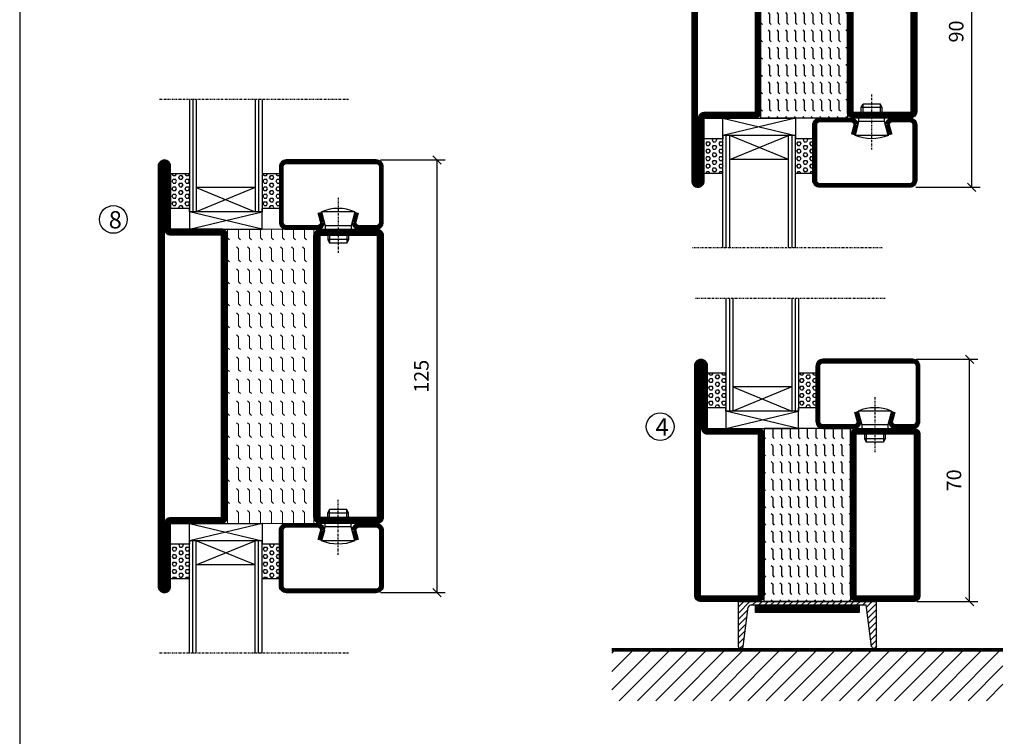
# Model space of a CAD drawing. Extents: x 0 to 1050, y 0 to 742.
# Drawn here: x 25 to 309, y 207 to 414 of the extents above; entities that cross this region are included whole.
import ezdxf

# ---------------------------------------------------------------- set-up
doc = ezdxf.new("R2010")
doc.units = 0
doc.linetypes.add('DASHDOT', pattern=[1, 0.5, -0.25, 0, -0.25])
doc.layers.get('0').update_dxf_attribs({"linetype": 'CONTINUOUS'})
doc.layers.get('DEFPOINTS').update_dxf_attribs({"linetype": 'CONTINUOUS'})
for name, color, linetype in [('CENTRUM', 3, 'DASHDOT'), ('FOGNINGB', 5, 'CONTINUOUS'), ('FRAME050', 6, 'CONTINUOUS'), ('GLAS_MED_FOGNING', 2, 'CONTINUOUS'), ('ISOLATOR', 2, 'CONTINUOUS'), ('KONTUR', 3, 'CONTINUOUS'), ('SPKONTUR', 7, 'CONTINUOUS'), ('STALPROFIL', 1, 'CONTINUOUS'), ('TEXT', 6, 'CONTINUOUS')]:
    doc.layers.add(name, color=color, linetype=linetype)
doc.styles.add('ROMANS', font='romans', dxfattribs={"width": 0.8})
doc.dimstyles.new('ROMANS', dxfattribs={"dimscale": 1.2, "dimtxt": 3.5, "dimasz": 2, "dimexe": 2, "dimexo": 1, "dimgap": 2, "dimtad": 1, "dimdsep": 46, "dimtxsty": 'ROMANS', "dimblk1": 'OBLIQUE', "dimblk2": 'OBLIQUE', "dimsah": 1, "dimcen": 2.5, "dimclrd": 2, "dimclre": 2, "dimclrt": 6, "dimadec": 0, "dimazin": 0, "dimtfac": 1, "dimtmove": 2, "dimatfit": 3, "dimfxl": 1, "dimtolj": 1, "dimarcsym": 0})

# ---------------------------------------------------------------- blocks, each defined once
blk = doc.blocks.new('*X23')
at = {"color": 0}
for p, q in [((-89, -51.88), (-77.52, -40.4)), ((-89, -46.57), (-82.83, -40.4)), ((-89, -41.27), (-88.13, -40.4)), ((-86.82, -55), (-72.22, -40.4)), ((-81.52, -55), (-66.92, -40.4)), ((-76.21, -55), (-61.61, -40.4)), ((-70.91, -55), (-56.31, -40.4)), ((-65.61, -55), (-51.01, -40.4)), ((-60.3, -55), (-45.7, -40.4)), ((-55, -55), (-40.4, -40.4)), ((-49.7, -55), (-35.1, -40.4)), ((-44.39, -55), (-29.79, -40.4)), ((-39.09, -55), (-24.49, -40.4)), ((-33.79, -55), (-19.19, -40.4)), ((-28.48, -55), (-13.88, -40.4)), ((-23.18, -55), (-8.58, -40.4)), ((-17.88, -55), (-3.28, -40.4)), ((-12.57, -55), (2.03, -40.4)), ((-7.27, -55), (7.33, -40.4)), ((-1.97, -55), (12.63, -40.4)), ((3.34, -55), (17.94, -40.4)), ((8.64, -55), (23.24, -40.4)), ((13.94, -55), (24, -44.94)), ((19.25, -55), (24, -50.25))]:
    blk.add_line(p, q, dxfattribs=at)
blk = doc.blocks.new('_Oblique')
at = {"color": 0, "linetype": 'ByBlock', "lineweight": -2}
blk.add_line((-0.5, -0.5), (0.5, 0.5), dxfattribs=at)
blk = doc.blocks.new('*D51')
at = {"layer": 'DEFPOINTS', "color": 0, "transparency": 16777216}
for p in [(282.6, 455.63), (300, 455.63), (282.6, 365.63)]:
    blk.add_point(p, dxfattribs=at)
at = {"layer": 'GLAS_MED_FOGNING', "color": 2, "lineweight": -2, "transparency": 16777216}
for p, q in [((283.8, 455.63), (302.4, 455.63)), ((300, 365.63), (300, 455.63)), ((283.8, 365.63), (302.4, 365.63))]:
    blk.add_line(p, q, dxfattribs=at)
at = {"layer": 'GLAS_MED_FOGNING', "color": 2, "lineweight": -2, "transparency": 16777216, "xscale": 2.4, "yscale": 2.4, "zscale": 2.4}
for p, rotation in [((300, 455.63), 90), ((300, 365.63), 270)]:
    blk.add_blockref('_Oblique', p, dxfattribs=dict(at, rotation=rotation))
at = {"layer": 'GLAS_MED_FOGNING', "color": 6, "transparency": 16777216, "insert": (295.5, 410.63), "char_height": 4.2, "attachment_point": 5, "rotation": 90, "style": 'ROMANS'}
blk.add_mtext('\\A1;90', dxfattribs=at)
blk = doc.blocks.new('*D52')
at = {"layer": 'DEFPOINTS', "color": 0, "transparency": 16777216}
for p in [(282.7, 315.96), (299.35, 315.96), (282.9, 245.96)]:
    blk.add_point(p, dxfattribs=at)
at = {"layer": 'GLAS_MED_FOGNING', "color": 2, "lineweight": -2, "transparency": 16777216}
for p, q in [((283.9, 315.96), (301.75, 315.96)), ((299.35, 245.96), (299.35, 315.96)), ((284.1, 245.96), (301.75, 245.96))]:
    blk.add_line(p, q, dxfattribs=at)
at = {"layer": 'GLAS_MED_FOGNING', "color": 2, "lineweight": -2, "transparency": 16777216, "xscale": 2.4, "yscale": 2.4, "zscale": 2.4}
for p, rotation in [((299.35, 315.96), 90), ((299.35, 245.96), 270)]:
    blk.add_blockref('_Oblique', p, dxfattribs=dict(at, rotation=rotation))
at = {"layer": 'GLAS_MED_FOGNING', "color": 6, "transparency": 16777216, "insert": (294.85, 280.96), "char_height": 4.2, "attachment_point": 5, "rotation": 90, "style": 'ROMANS'}
blk.add_mtext('\\A1;70', dxfattribs=at)
blk = doc.blocks.new('*X34')
at = {"color": 0}
for p, q in [((-437.5, 295), (-437.5, 295)), ((-437.5, 292.5), (-437.06, 292.94)), ((-435.44, 294.56), (-435, 295)), ((-432.5, 295), (-432.5, 295)), ((-432.5, 292.5), (-432.06, 292.94)), ((-430.44, 294.56), (-430, 295)), ((-427.5, 295), (-427.5, 295)), ((-427.5, 292.5), (-427.06, 292.94)), ((-425.44, 294.56), (-425, 295)), ((-422.5, 295), (-422.5, 295)), ((-422.5, 292.5), (-422.06, 292.94)), ((-420.44, 294.56), (-420, 295)), ((-417.5, 295), (-417.5, 295)), ((-417.5, 292.5), (-417.06, 292.94)), ((-415.44, 294.56), (-415, 295)), ((-412.5, 295), (-412.5, 295)), ((-412.5, 292.5), (-412.06, 292.94)), ((-410.44, 294.56), (-410, 295)), ((-407.5, 295), (-407.5, 295)), ((-407.5, 292.5), (-407.06, 292.94)), ((-405.44, 294.56), (-405, 295)), ((-402.5, 295), (-402.5, 295)), ((-402.5, 292.5), (-402.06, 292.94)), ((-400.44, 294.56), (-400, 295)), ((-397.5, 295), (-397.5, 295)), ((-397.5, 292.5), (-397.06, 292.94)), ((-395.44, 294.56), (-395, 295)), ((-392.5, 295), (-392.5, 295)), ((-392.5, 292.5), (-392.06, 292.94)), ((-390.44, 294.56), (-390, 295)), ((-440, 292.5), (-437.5, 292.5)), ((-437.5, 290), (-437.06, 290.44)), ((-435.44, 292.06), (-435, 292.5)), ((-435, 292.5), (-432.5, 292.5)), ((-432.5, 290), (-432.06, 290.44)), ((-430.44, 292.06), (-430, 292.5)), ((-430, 292.5), (-427.5, 292.5)), ((-427.5, 290), (-427.06, 290.44)), ((-425.44, 292.06), (-425, 292.5)), ((-425, 292.5), (-422.5, 292.5)), ((-422.5, 290), (-422.06, 290.44)), ((-420.44, 292.06), (-420, 292.5)), ((-420, 292.5), (-417.5, 292.5)), ((-417.5, 290), (-417.06, 290.44)), ((-415.44, 292.06), (-415, 292.5)), ((-415, 292.5), (-412.5, 292.5)), ((-412.5, 290), (-412.06, 290.44)), ((-410.44, 292.06), (-410, 292.5)), ((-410, 292.5), (-407.5, 292.5)), ((-407.5, 290), (-407.06, 290.44)), ((-405.44, 292.06), (-405, 292.5)), ((-405, 292.5), (-402.5, 292.5)), ((-402.5, 290), (-402.06, 290.44)), ((-400.44, 292.06), (-400, 292.5)), ((-400, 292.5), (-397.5, 292.5)), ((-397.5, 290), (-397.06, 290.44)), ((-395.44, 292.06), (-395, 292.5)), ((-395, 292.5), (-392.5, 292.5)), ((-392.5, 290), (-392.06, 290.44)), ((-390.44, 292.06), (-390, 292.5)), ((-440, 290), (-437.5, 290)), ((-440, 287.5), (-437.5, 287.5)), ((-437.5, 287.5), (-437.06, 287.94)), ((-435.44, 289.56), (-435, 290)), ((-435.44, 287.06), (-435, 287.5)), ((-435, 290), (-432.5, 290)), ((-435, 287.5), (-432.5, 287.5)), ((-432.5, 287.5), (-432.06, 287.94)), ((-430.44, 289.56), (-430, 290)), ((-430.44, 287.06), (-430, 287.5)), ((-430, 290), (-427.5, 290)), ((-430, 287.5), (-427.5, 287.5)), ((-427.5, 287.5), (-427.06, 287.94)), ((-425.44, 289.56), (-425, 290)), ((-425.44, 287.06), (-425, 287.5)), ((-425, 290), (-422.5, 290)), ((-425, 287.5), (-422.5, 287.5)), ((-422.5, 287.5), (-422.06, 287.94)), ((-420.44, 289.56), (-420, 290)), ((-420.44, 287.06), (-420, 287.5)), ((-420, 290), (-417.5, 290)), ((-420, 287.5), (-417.5, 287.5)), ((-417.5, 287.5), (-417.06, 287.94)), ((-415.44, 289.56), (-415, 290)), ((-415.44, 287.06), (-415, 287.5)), ((-415, 290), (-412.5, 290)), ((-415, 287.5), (-412.5, 287.5)), ((-412.5, 287.5), (-412.06, 287.94)), ((-410.44, 289.56), (-410, 290)), ((-410.44, 287.06), (-410, 287.5)), ((-410, 290), (-407.5, 290)), ((-410, 287.5), (-407.5, 287.5)), ((-407.5, 287.5), (-407.06, 287.94)), ((-405.44, 289.56), (-405, 290)), ((-405.44, 287.06), (-405, 287.5)), ((-405, 290), (-402.5, 290)), ((-405, 287.5), (-402.5, 287.5)), ((-402.5, 287.5), (-402.06, 287.94)), ((-400.44, 289.56), (-400, 290)), ((-400.44, 287.06), (-400, 287.5)), ((-400, 290), (-397.5, 290)), ((-400, 287.5), (-397.5, 287.5)), ((-397.5, 287.5), (-397.06, 287.94)), ((-395.44, 289.56), (-395, 290)), ((-395.44, 287.06), (-395, 287.5)), ((-395, 290), (-392.5, 290)), ((-395, 287.5), (-392.5, 287.5)), ((-392.5, 287.5), (-392.06, 287.94)), ((-390.44, 289.56), (-390, 290)), ((-390.44, 287.06), (-390, 287.5)), ((-440, 285), (-437.5, 285)), ((-437.5, 285), (-437.06, 285.44)), ((-435.44, 284.56), (-435, 285)), ((-435, 285), (-432.5, 285)), ((-432.5, 285), (-432.06, 285.44)), ((-430.44, 284.56), (-430, 285)), ((-430, 285), (-427.5, 285)), ((-427.5, 285), (-427.06, 285.44)), ((-425.44, 284.56), (-425, 285)), ((-425, 285), (-422.5, 285)), ((-422.5, 285), (-422.06, 285.44)), ((-420.44, 284.56), (-420, 285)), ((-420, 285), (-417.5, 285)), ((-417.5, 285), (-417.06, 285.44)), ((-415.44, 284.56), (-415, 285)), ((-415, 285), (-412.5, 285)), ((-412.5, 285), (-412.06, 285.44)), ((-410.44, 284.56), (-410, 285)), ((-410, 285), (-407.5, 285)), ((-407.5, 285), (-407.06, 285.44)), ((-405.44, 284.56), (-405, 285)), ((-405, 285), (-402.5, 285)), ((-402.5, 285), (-402.06, 285.44)), ((-400.44, 284.56), (-400, 285)), ((-400, 285), (-397.5, 285)), ((-397.5, 285), (-397.06, 285.44)), ((-395.44, 284.56), (-395, 285)), ((-395, 285), (-392.5, 285)), ((-392.5, 285), (-392.06, 285.44)), ((-390.44, 284.56), (-390, 285)), ((-440, 282.5), (-437.5, 282.5)), ((-437.5, 282.5), (-437.06, 282.94)), ((-435.44, 282.06), (-435, 282.5)), ((-435, 282.5), (-432.5, 282.5)), ((-432.5, 282.5), (-432.06, 282.94)), ((-430.44, 282.06), (-430, 282.5)), ((-430, 282.5), (-427.5, 282.5)), ((-427.5, 282.5), (-427.06, 282.94)), ((-425.44, 282.06), (-425, 282.5)), ((-425, 282.5), (-422.5, 282.5)), ((-422.5, 282.5), (-422.06, 282.94)), ((-420.44, 282.06), (-420, 282.5)), ((-420, 282.5), (-417.5, 282.5)), ((-417.5, 282.5), (-417.06, 282.94)), ((-415.44, 282.06), (-415, 282.5)), ((-415, 282.5), (-412.5, 282.5)), ((-412.5, 282.5), (-412.06, 282.94)), ((-410.44, 282.06), (-410, 282.5)), ((-410, 282.5), (-407.5, 282.5)), ((-407.5, 282.5), (-407.06, 282.94)), ((-405.44, 282.06), (-405, 282.5)), ((-405, 282.5), (-402.5, 282.5)), ((-402.5, 282.5), (-402.06, 282.94)), ((-400.44, 282.06), (-400, 282.5)), ((-400, 282.5), (-397.5, 282.5)), ((-397.5, 282.5), (-397.06, 282.94)), ((-395.44, 282.06), (-395, 282.5)), ((-395, 282.5), (-392.5, 282.5)), ((-392.5, 282.5), (-392.06, 282.94)), ((-390.44, 282.06), (-390, 282.5)), ((-440, 280), (-437.5, 280)), ((-437.5, 280), (-437.06, 280.44)), ((-435.44, 279.56), (-435, 280)), ((-435, 280), (-432.5, 280)), ((-432.5, 280), (-432.06, 280.44)), ((-430.44, 279.56), (-430, 280)), ((-430, 280), (-427.5, 280)), ((-427.5, 280), (-427.06, 280.44)), ((-425.44, 279.56), (-425, 280)), ((-425, 280), (-422.5, 280)), ((-422.5, 280), (-422.06, 280.44)), ((-420.44, 279.56), (-420, 280)), ((-420, 280), (-417.5, 280)), ((-417.5, 280), (-417.06, 280.44)), ((-415.44, 279.56), (-415, 280)), ((-415, 280), (-412.5, 280)), ((-412.5, 280), (-412.06, 280.44)), ((-410.44, 279.56), (-410, 280)), ((-410, 280), (-407.5, 280)), ((-407.5, 280), (-407.06, 280.44)), ((-405.44, 279.56), (-405, 280)), ((-405, 280), (-402.5, 280)), ((-402.5, 280), (-402.06, 280.44)), ((-400.44, 279.56), (-400, 280)), ((-400, 280), (-397.5, 280)), ((-397.5, 280), (-397.06, 280.44)), ((-395.44, 279.56), (-395, 280)), ((-395, 280), (-392.5, 280)), ((-392.5, 280), (-392.06, 280.44)), ((-390.44, 279.56), (-390, 280)), ((-440, 277.5), (-437.5, 277.5)), ((-437.5, 277.5), (-437.06, 277.94)), ((-435.44, 277.06), (-435, 277.5)), ((-435, 277.5), (-432.5, 277.5)), ((-432.5, 277.5), (-432.06, 277.94)), ((-430.44, 277.06), (-430, 277.5)), ((-430, 277.5), (-427.5, 277.5)), ((-427.5, 277.5), (-427.06, 277.94)), ((-425.44, 277.06), (-425, 277.5)), ((-425, 277.5), (-422.5, 277.5)), ((-422.5, 277.5), (-422.06, 277.94)), ((-420.44, 277.06), (-420, 277.5)), ((-420, 277.5), (-417.5, 277.5)), ((-417.5, 277.5), (-417.06, 277.94)), ((-415.44, 277.06), (-415, 277.5)), ((-415, 277.5), (-412.5, 277.5)), ((-412.5, 277.5), (-412.06, 277.94)), ((-410.44, 277.06), (-410, 277.5)), ((-410, 277.5), (-407.5, 277.5)), ((-407.5, 277.5), (-407.06, 277.94)), ((-405.44, 277.06), (-405, 277.5)), ((-405, 277.5), (-402.5, 277.5)), ((-402.5, 277.5), (-402.06, 277.94)), ((-400.44, 277.06), (-400, 277.5)), ((-400, 277.5), (-397.5, 277.5)), ((-397.5, 277.5), (-397.06, 277.94)), ((-395.44, 277.06), (-395, 277.5)), ((-395, 277.5), (-392.5, 277.5)), ((-392.5, 277.5), (-392.06, 277.94)), ((-390.44, 277.06), (-390, 277.5)), ((-440, 275), (-437.5, 275)), ((-437.5, 275), (-437.06, 275.44)), ((-435.44, 274.56), (-435, 275)), ((-435, 275), (-432.5, 275)), ((-432.5, 275), (-432.06, 275.44)), ((-430.44, 274.56), (-430, 275)), ((-430, 275), (-427.5, 275)), ((-427.5, 275), (-427.06, 275.44)), ((-425.44, 274.56), (-425, 275)), ((-425, 275), (-422.5, 275)), ((-422.5, 275), (-422.06, 275.44)), ((-420.44, 274.56), (-420, 275)), ((-420, 275), (-417.5, 275)), ((-417.5, 275), (-417.06, 275.44)), ((-415.44, 274.56), (-415, 275)), ((-415, 275), (-412.5, 275)), ((-412.5, 275), (-412.06, 275.44)), ((-410.44, 274.56), (-410, 275)), ((-410, 275), (-407.5, 275)), ((-407.5, 275), (-407.06, 275.44)), ((-405.44, 274.56), (-405, 275)), ((-405, 275), (-402.5, 275)), ((-402.5, 275), (-402.06, 275.44)), ((-400.44, 274.56), (-400, 275)), ((-400, 275), (-397.5, 275)), ((-397.5, 275), (-397.06, 275.44)), ((-395.44, 274.56), (-395, 275)), ((-395, 275), (-392.5, 275)), ((-392.5, 275), (-392.06, 275.44)), ((-390.44, 274.56), (-390, 275)), ((-440, 272.5), (-437.5, 272.5)), ((-437.5, 272.5), (-437.06, 272.94)), ((-437.5, 270), (-437.06, 270.44)), ((-435.44, 272.06), (-435, 272.5)), ((-435, 272.5), (-432.5, 272.5)), ((-432.5, 272.5), (-432.06, 272.94)), ((-432.5, 270), (-432.06, 270.44)), ((-430.44, 272.06), (-430, 272.5)), ((-430, 272.5), (-427.5, 272.5)), ((-427.5, 272.5), (-427.06, 272.94)), ((-427.5, 270), (-427.06, 270.44)), ((-425.44, 272.06), (-425, 272.5)), ((-425, 272.5), (-422.5, 272.5)), ((-422.5, 272.5), (-422.06, 272.94)), ((-422.5, 270), (-422.06, 270.44)), ((-420.44, 272.06), (-420, 272.5)), ((-420, 272.5), (-417.5, 272.5)), ((-417.5, 272.5), (-417.06, 272.94)), ((-417.5, 270), (-417.06, 270.44)), ((-415.44, 272.06), (-415, 272.5)), ((-415, 272.5), (-412.5, 272.5)), ((-412.5, 272.5), (-412.06, 272.94)), ((-412.5, 270), (-412.06, 270.44)), ((-410.44, 272.06), (-410, 272.5)), ((-410, 272.5), (-407.5, 272.5)), ((-407.5, 272.5), (-407.06, 272.94)), ((-407.5, 270), (-407.06, 270.44)), ((-405.44, 272.06), (-405, 272.5)), ((-405, 272.5), (-402.5, 272.5)), ((-402.5, 272.5), (-402.06, 272.94)), ((-402.5, 270), (-402.06, 270.44)), ((-400.44, 272.06), (-400, 272.5)), ((-400, 272.5), (-397.5, 272.5)), ((-397.5, 272.5), (-397.06, 272.94)), ((-397.5, 270), (-397.06, 270.44)), ((-395.44, 272.06), (-395, 272.5)), ((-395, 272.5), (-392.5, 272.5)), ((-392.5, 272.5), (-392.06, 272.94)), ((-392.5, 270), (-392.06, 270.44)), ((-390.44, 272.06), (-390, 272.5))]:
    blk.add_line(p, q, dxfattribs=at)
blk = doc.blocks.new('SP56522')
at = {"layer": 'GLAS_MED_FOGNING'}
for points in [[(-20, 23.2), (-20, 25), (-45, 25), (-45, 23.2)], [(-20, -23.2), (-20, -25), (-45, -25), (-45, -23.2)]]:
    blk.add_lwpolyline(points, dxfattribs=at)
at = {"layer": 'SPKONTUR'}
for points in [[(-65, 0), (-65, -43.2, 0.4142136), (-63.2, -45), (-63.199, -45, 0.4142136), (-61.4, -43.201), (-61.4, -25), (-46.8, -25, 0.4142136), (-45, -23.2), (-45, 0), (-45, 23.2, 0.4142136), (-46.8, 25), (-61.4, 25), (-61.4, 43.201, 0.4142136), (-63.199, 45), (-63.2, 45, 0.4142136), (-65, 43.2)], [(-20, 23.2, -0.4142136), (-18.2, 25), (-1.8, 25, -0.4142136), (0, 23.2), (0, -23.2, -0.4142136), (-1.8, -25), (-18.2, -25, -0.4142136), (-20, -23.2)]]:
    blk.add_lwpolyline(points, format="xyb", close=True, dxfattribs=at)
at = {"layer": 'STALPROFIL', "const_width": 1.8}
for points in [[(-64.1, 0), (-64.1, -43.2, 0.4142136), (-63.199, -44.1, 0.4142136), (-62.3, -43.201), (-62.3, -25, -0.4142136), (-61.4, -24.1), (-46.8, -24.1, 0.4142136), (-45.9, -23.2), (-45.9, 0), (-45.9, 23.2, 0.4142136), (-46.8, 24.1), (-61.4, 24.1, -0.4142136), (-62.3, 25), (-62.3, 43.201, 0.4142136), (-63.2, 44.1, 0.4142136), (-64.1, 43.2)], [(-19.1, 23.2, -0.4142136), (-18.2, 24.1), (-1.8, 24.1, -0.4142136), (-0.9, 23.2), (-0.9, -23.2, -0.4142136), (-1.8, -24.1), (-18.2, -24.1, -0.4142136), (-19.1, -23.2)]]:
    blk.add_lwpolyline(points, format="xyb", close=True, dxfattribs=at)
at = {"layer": 'GLAS_MED_FOGNING', "rotation": 270}
blk.add_blockref('*X34', (-315, -415), dxfattribs=at)
blk = doc.blocks.new('*X28')
at = {"color": 0}
for p, q in [((-47.5, 175), (-47.5, 175)), ((-45.44, 174.56), (-45, 175)), ((-42.5, 175), (-42.5, 175)), ((-40.44, 174.56), (-40, 175)), ((-37.5, 175), (-37.5, 175)), ((-35.44, 174.56), (-35, 175)), ((-32.5, 175), (-32.5, 175)), ((-30.44, 174.56), (-30, 175)), ((-27.5, 175), (-27.5, 175)), ((-25.44, 174.56), (-25, 175)), ((-22.5, 175), (-22.5, 175)), ((-20.44, 174.56), (-20, 175)), ((-17.5, 175), (-17.5, 175)), ((-15.44, 174.56), (-15, 175)), ((-12.5, 175), (-12.5, 175)), ((-10.44, 174.56), (-10, 175)), ((-7.5, 175), (-7.5, 175)), ((-5.44, 174.56), (-5, 175)), ((-2.5, 175), (-2.5, 175)), ((-0.44, 174.56), (0, 175)), ((-50, 172.5), (-47.5, 172.5)), ((-47.5, 172.5), (-47.06, 172.94)), ((-45.44, 172.06), (-45, 172.5)), ((-45, 172.5), (-42.5, 172.5)), ((-42.5, 172.5), (-42.06, 172.94)), ((-40.44, 172.06), (-40, 172.5)), ((-40, 172.5), (-37.5, 172.5)), ((-37.5, 172.5), (-37.06, 172.94)), ((-35.44, 172.06), (-35, 172.5)), ((-35, 172.5), (-32.5, 172.5)), ((-32.5, 172.5), (-32.06, 172.94)), ((-30.44, 172.06), (-30, 172.5)), ((-30, 172.5), (-27.5, 172.5)), ((-27.5, 172.5), (-27.06, 172.94)), ((-25.44, 172.06), (-25, 172.5)), ((-25, 172.5), (-22.5, 172.5)), ((-22.5, 172.5), (-22.06, 172.94)), ((-20.44, 172.06), (-20, 172.5)), ((-20, 172.5), (-17.5, 172.5)), ((-17.5, 172.5), (-17.06, 172.94)), ((-15.44, 172.06), (-15, 172.5)), ((-15, 172.5), (-12.5, 172.5)), ((-12.5, 172.5), (-12.06, 172.94)), ((-10.44, 172.06), (-10, 172.5)), ((-10, 172.5), (-7.5, 172.5)), ((-7.5, 172.5), (-7.06, 172.94)), ((-5.44, 172.06), (-5, 172.5)), ((-5, 172.5), (-2.5, 172.5)), ((-2.5, 172.5), (-2.06, 172.94)), ((-0.44, 172.06), (0, 172.5)), ((-50, 170), (-47.5, 170)), ((-47.5, 170), (-47.06, 170.44)), ((-47.5, 167.5), (-47.06, 167.94)), ((-45.44, 169.56), (-45, 170)), ((-45, 170), (-42.5, 170)), ((-42.5, 170), (-42.06, 170.44)), ((-42.5, 167.5), (-42.06, 167.94)), ((-40.44, 169.56), (-40, 170)), ((-40, 170), (-37.5, 170)), ((-37.5, 170), (-37.06, 170.44)), ((-37.5, 167.5), (-37.06, 167.94)), ((-35.44, 169.56), (-35, 170)), ((-35, 170), (-32.5, 170)), ((-32.5, 170), (-32.06, 170.44)), ((-32.5, 167.5), (-32.06, 167.94)), ((-30.44, 169.56), (-30, 170)), ((-30, 170), (-27.5, 170)), ((-27.5, 170), (-27.06, 170.44)), ((-27.5, 167.5), (-27.06, 167.94)), ((-25.44, 169.56), (-25, 170)), ((-25, 170), (-22.5, 170)), ((-22.5, 170), (-22.06, 170.44)), ((-22.5, 167.5), (-22.06, 167.94)), ((-20.44, 169.56), (-20, 170)), ((-20, 170), (-17.5, 170)), ((-17.5, 170), (-17.06, 170.44)), ((-17.5, 167.5), (-17.06, 167.94)), ((-15.44, 169.56), (-15, 170)), ((-15, 170), (-12.5, 170)), ((-12.5, 170), (-12.06, 170.44)), ((-12.5, 167.5), (-12.06, 167.94)), ((-10.44, 169.56), (-10, 170)), ((-10, 170), (-7.5, 170)), ((-7.5, 170), (-7.06, 170.44)), ((-7.5, 167.5), (-7.06, 167.94)), ((-5.44, 169.56), (-5, 170)), ((-5, 170), (-2.5, 170)), ((-2.5, 170), (-2.06, 170.44)), ((-2.5, 167.5), (-2.06, 167.94)), ((-0.44, 169.56), (0, 170)), ((-50, 167.5), (-47.5, 167.5)), ((-50, 165), (-47.5, 165)), ((-47.5, 165), (-47.06, 165.44)), ((-45.44, 167.06), (-45, 167.5)), ((-45.44, 164.56), (-45, 165)), ((-45, 167.5), (-42.5, 167.5)), ((-45, 165), (-42.5, 165)), ((-42.5, 165), (-42.06, 165.44)), ((-40.44, 167.06), (-40, 167.5)), ((-40.44, 164.56), (-40, 165)), ((-40, 167.5), (-37.5, 167.5)), ((-40, 165), (-37.5, 165)), ((-37.5, 165), (-37.06, 165.44)), ((-35.44, 167.06), (-35, 167.5)), ((-35.44, 164.56), (-35, 165)), ((-35, 167.5), (-32.5, 167.5)), ((-35, 165), (-32.5, 165)), ((-32.5, 165), (-32.06, 165.44)), ((-30.44, 167.06), (-30, 167.5)), ((-30.44, 164.56), (-30, 165)), ((-30, 167.5), (-27.5, 167.5)), ((-30, 165), (-27.5, 165)), ((-27.5, 165), (-27.06, 165.44)), ((-25.44, 167.06), (-25, 167.5)), ((-25.44, 164.56), (-25, 165)), ((-25, 167.5), (-22.5, 167.5)), ((-25, 165), (-22.5, 165)), ((-22.5, 165), (-22.06, 165.44)), ((-20.44, 167.06), (-20, 167.5)), ((-20.44, 164.56), (-20, 165)), ((-20, 167.5), (-17.5, 167.5)), ((-20, 165), (-17.5, 165)), ((-17.5, 165), (-17.06, 165.44)), ((-15.44, 167.06), (-15, 167.5)), ((-15.44, 164.56), (-15, 165)), ((-15, 167.5), (-12.5, 167.5)), ((-15, 165), (-12.5, 165)), ((-12.5, 165), (-12.06, 165.44)), ((-10.44, 167.06), (-10, 167.5)), ((-10.44, 164.56), (-10, 165)), ((-10, 167.5), (-7.5, 167.5)), ((-10, 165), (-7.5, 165)), ((-7.5, 165), (-7.06, 165.44)), ((-5.44, 167.06), (-5, 167.5)), ((-5.44, 164.56), (-5, 165)), ((-5, 167.5), (-2.5, 167.5)), ((-5, 165), (-2.5, 165)), ((-2.5, 165), (-2.06, 165.44)), ((-0.44, 167.06), (0, 167.5)), ((-0.44, 164.56), (0, 165)), ((-50, 162.5), (-47.5, 162.5)), ((-47.5, 162.5), (-47.06, 162.94)), ((-45.44, 162.06), (-45, 162.5)), ((-45, 162.5), (-42.5, 162.5)), ((-42.5, 162.5), (-42.06, 162.94)), ((-40.44, 162.06), (-40, 162.5)), ((-40, 162.5), (-37.5, 162.5)), ((-37.5, 162.5), (-37.06, 162.94)), ((-35.44, 162.06), (-35, 162.5)), ((-35, 162.5), (-32.5, 162.5)), ((-32.5, 162.5), (-32.06, 162.94)), ((-30.44, 162.06), (-30, 162.5)), ((-30, 162.5), (-27.5, 162.5)), ((-27.5, 162.5), (-27.06, 162.94)), ((-25.44, 162.06), (-25, 162.5)), ((-25, 162.5), (-22.5, 162.5)), ((-22.5, 162.5), (-22.06, 162.94)), ((-20.44, 162.06), (-20, 162.5)), ((-20, 162.5), (-17.5, 162.5)), ((-17.5, 162.5), (-17.06, 162.94)), ((-15.44, 162.06), (-15, 162.5)), ((-15, 162.5), (-12.5, 162.5)), ((-12.5, 162.5), (-12.06, 162.94)), ((-10.44, 162.06), (-10, 162.5)), ((-10, 162.5), (-7.5, 162.5)), ((-7.5, 162.5), (-7.06, 162.94)), ((-5.44, 162.06), (-5, 162.5)), ((-5, 162.5), (-2.5, 162.5)), ((-2.5, 162.5), (-2.06, 162.94)), ((-0.44, 162.06), (0, 162.5)), ((-50, 160), (-47.5, 160)), ((-47.5, 160), (-47.06, 160.44)), ((-45.44, 159.56), (-45, 160)), ((-45, 160), (-42.5, 160)), ((-42.5, 160), (-42.06, 160.44)), ((-40.44, 159.56), (-40, 160)), ((-40, 160), (-37.5, 160)), ((-37.5, 160), (-37.06, 160.44)), ((-35.44, 159.56), (-35, 160)), ((-35, 160), (-32.5, 160)), ((-32.5, 160), (-32.06, 160.44)), ((-30.44, 159.56), (-30, 160)), ((-30, 160), (-27.5, 160)), ((-27.5, 160), (-27.06, 160.44)), ((-25.44, 159.56), (-25, 160)), ((-25, 160), (-22.5, 160)), ((-22.5, 160), (-22.06, 160.44)), ((-20.44, 159.56), (-20, 160)), ((-20, 160), (-17.5, 160)), ((-17.5, 160), (-17.06, 160.44)), ((-15.44, 159.56), (-15, 160)), ((-15, 160), (-12.5, 160)), ((-12.5, 160), (-12.06, 160.44)), ((-10.44, 159.56), (-10, 160)), ((-10, 160), (-7.5, 160)), ((-7.5, 160), (-7.06, 160.44)), ((-5.44, 159.56), (-5, 160)), ((-5, 160), (-2.5, 160)), ((-2.5, 160), (-2.06, 160.44)), ((-0.44, 159.56), (0, 160)), ((-50, 157.5), (-47.5, 157.5)), ((-47.5, 157.5), (-47.06, 157.94)), ((-45.44, 157.06), (-45, 157.5)), ((-45, 157.5), (-42.5, 157.5)), ((-42.5, 157.5), (-42.06, 157.94)), ((-40.44, 157.06), (-40, 157.5)), ((-40, 157.5), (-37.5, 157.5)), ((-37.5, 157.5), (-37.06, 157.94)), ((-35.44, 157.06), (-35, 157.5)), ((-35, 157.5), (-32.5, 157.5)), ((-32.5, 157.5), (-32.06, 157.94)), ((-30.44, 157.06), (-30, 157.5)), ((-30, 157.5), (-27.5, 157.5)), ((-27.5, 157.5), (-27.06, 157.94)), ((-25.44, 157.06), (-25, 157.5)), ((-25, 157.5), (-22.5, 157.5)), ((-22.5, 157.5), (-22.06, 157.94)), ((-20.44, 157.06), (-20, 157.5)), ((-20, 157.5), (-17.5, 157.5)), ((-17.5, 157.5), (-17.06, 157.94)), ((-15.44, 157.06), (-15, 157.5)), ((-15, 157.5), (-12.5, 157.5)), ((-12.5, 157.5), (-12.06, 157.94)), ((-10.44, 157.06), (-10, 157.5)), ((-10, 157.5), (-7.5, 157.5)), ((-7.5, 157.5), (-7.06, 157.94)), ((-5.44, 157.06), (-5, 157.5)), ((-5, 157.5), (-2.5, 157.5)), ((-2.5, 157.5), (-2.06, 157.94)), ((-0.44, 157.06), (0, 157.5)), ((-50, 155), (-47.5, 155)), ((-47.5, 155), (-47.06, 155.44)), ((-45.44, 154.56), (-45, 155)), ((-45, 155), (-42.5, 155)), ((-42.5, 155), (-42.06, 155.44)), ((-40.44, 154.56), (-40, 155)), ((-40, 155), (-37.5, 155)), ((-37.5, 155), (-37.06, 155.44)), ((-35.44, 154.56), (-35, 155)), ((-35, 155), (-32.5, 155)), ((-32.5, 155), (-32.06, 155.44)), ((-30.44, 154.56), (-30, 155)), ((-30, 155), (-27.5, 155)), ((-27.5, 155), (-27.06, 155.44)), ((-25.44, 154.56), (-25, 155)), ((-25, 155), (-22.5, 155)), ((-22.5, 155), (-22.06, 155.44)), ((-20.44, 154.56), (-20, 155)), ((-20, 155), (-17.5, 155)), ((-17.5, 155), (-17.06, 155.44)), ((-15.44, 154.56), (-15, 155)), ((-15, 155), (-12.5, 155)), ((-12.5, 155), (-12.06, 155.44)), ((-10.44, 154.56), (-10, 155)), ((-10, 155), (-7.5, 155)), ((-7.5, 155), (-7.06, 155.44)), ((-5.44, 154.56), (-5, 155)), ((-5, 155), (-2.5, 155)), ((-2.5, 155), (-2.06, 155.44)), ((-0.44, 154.56), (0, 155)), ((-50, 152.5), (-47.5, 152.5)), ((-47.5, 152.5), (-47.06, 152.94)), ((-45.44, 152.06), (-45, 152.5)), ((-45, 152.5), (-42.5, 152.5)), ((-42.5, 152.5), (-42.06, 152.94)), ((-40.44, 152.06), (-40, 152.5)), ((-40, 152.5), (-37.5, 152.5)), ((-37.5, 152.5), (-37.06, 152.94)), ((-35.44, 152.06), (-35, 152.5)), ((-35, 152.5), (-32.5, 152.5)), ((-32.5, 152.5), (-32.06, 152.94)), ((-30.44, 152.06), (-30, 152.5)), ((-30, 152.5), (-27.5, 152.5)), ((-27.5, 152.5), (-27.06, 152.94)), ((-25.44, 152.06), (-25, 152.5)), ((-25, 152.5), (-22.5, 152.5)), ((-22.5, 152.5), (-22.06, 152.94)), ((-20.44, 152.06), (-20, 152.5)), ((-20, 152.5), (-17.5, 152.5)), ((-17.5, 152.5), (-17.06, 152.94)), ((-15.44, 152.06), (-15, 152.5)), ((-15, 152.5), (-12.5, 152.5)), ((-12.5, 152.5), (-12.06, 152.94)), ((-10.44, 152.06), (-10, 152.5)), ((-10, 152.5), (-7.5, 152.5)), ((-7.5, 152.5), (-7.06, 152.94)), ((-5.44, 152.06), (-5, 152.5)), ((-5, 152.5), (-2.5, 152.5)), ((-2.5, 152.5), (-2.06, 152.94)), ((-0.44, 152.06), (0, 152.5)), ((-47.5, 150), (-47.06, 150.44)), ((-42.5, 150), (-42.06, 150.44)), ((-37.5, 150), (-37.06, 150.44)), ((-32.5, 150), (-32.06, 150.44)), ((-27.5, 150), (-27.06, 150.44)), ((-22.5, 150), (-22.06, 150.44)), ((-17.5, 150), (-17.06, 150.44)), ((-12.5, 150), (-12.06, 150.44)), ((-7.5, 150), (-7.06, 150.44)), ((-2.5, 150), (-2.06, 150.44))]:
    blk.add_line(p, q, dxfattribs=at)
blk = doc.blocks.new('SP56521')
at = {"layer": 'GLAS_MED_FOGNING'}
for points in [[(-20, 23.2), (-20, 25), (-45, 25), (-45, 23.2)], [(-20, -23.2), (-20, -25), (-45, -25), (-45, -23.2)]]:
    blk.add_lwpolyline(points, dxfattribs=at)
at = {"layer": 'SPKONTUR'}
for points in [[(-61.4, 25), (-46.8, 25, -0.4142136), (-45, 23.2), (-45, -23.2, -0.4142136), (-46.8, -25), (-63.2, -25, -0.4142136), (-65, -23.2), (-65, 43.2, -0.4142136), (-63.2, 45), (-63.199, 45, -0.4142136), (-61.4, 43.201)], [(-20, 23.2, -0.4142136), (-18.2, 25), (-1.8, 25, -0.4142136), (0, 23.2), (0, -23.2, -0.4142136), (-1.8, -25), (-18.2, -25, -0.4142136), (-20, -23.2)]]:
    blk.add_lwpolyline(points, format="xyb", close=True, dxfattribs=at)
at = {"layer": 'STALPROFIL', "const_width": 1.8}
for points in [[(-61.4, 24.1), (-46.8, 24.1, -0.4142136), (-45.9, 23.2), (-45.9, -23.2, -0.4142136), (-46.8, -24.1), (-63.2, -24.1, -0.4142136), (-64.1, -23.2), (-64.1, 43.2, -0.4142136), (-63.199, 44.1, -0.4142136), (-62.3, 43.201), (-62.3, 25, 0.4142136)], [(-19.1, 23.2, -0.4142136), (-18.2, 24.1), (-1.8, 24.1, -0.4142136), (-0.9, 23.2), (-0.9, -23.2, -0.4142136), (-1.8, -24.1), (-18.2, -24.1, -0.4142136), (-19.1, -23.2)]]:
    blk.add_lwpolyline(points, format="xyb", close=True, dxfattribs=at)
at = {"layer": 'GLAS_MED_FOGNING', "rotation": 270}
blk.add_blockref('*X28', (-195, -25), dxfattribs=at)
blk = doc.blocks.new('*X41')
at = {"color": 0}
for p, q in [((9.06, 568.87), (9.37, 569.41)), ((9.37, 568.33), (9.06, 568.87)), ((9.37, 570.49), (9.08, 571)), ((9.37, 570.49), (10, 570.49)), ((9.37, 569.41), (10, 569.41)), ((10, 570.49), (10.29, 571)), ((10.31, 568.87), (10, 569.41)), ((10, 568.33), (10.31, 568.87)), ((10.94, 569.95), (11.25, 570.49)), ((11.25, 569.41), (10.94, 569.95)), ((11.25, 570.49), (11.87, 570.49)), ((11.25, 569.41), (11.87, 569.41)), ((11.87, 569.41), (12.19, 569.95)), ((12.19, 569.95), (11.87, 570.49)), ((12.81, 568.87), (13.12, 569.41)), ((13.12, 568.33), (12.81, 568.87)), ((13.12, 570.49), (12.83, 571)), ((13.12, 570.49), (13.75, 570.49)), ((13.12, 569.41), (13.75, 569.41)), ((13.75, 570.49), (14, 570.93)), ((14, 568.98), (13.75, 569.41)), ((9.06, 566.71), (9.37, 567.25)), ((9.37, 566.16), (9.06, 566.71)), ((9.37, 568.33), (10, 568.33)), ((9.37, 567.25), (10, 567.25)), ((9.37, 566.16), (10, 566.16)), ((10.31, 566.71), (10, 567.25)), ((10, 566.16), (10.31, 566.71)), ((10.94, 567.79), (11.25, 568.33)), ((11.25, 567.25), (10.94, 567.79)), ((10.94, 565.62), (11.25, 566.16)), ((11.25, 568.33), (11.87, 568.33)), ((11.25, 567.25), (11.87, 567.25)), ((11.25, 566.16), (11.87, 566.16)), ((11.87, 567.25), (12.19, 567.79)), ((12.19, 567.79), (11.87, 568.33)), ((12.19, 565.62), (11.87, 566.16)), ((12.81, 566.71), (13.12, 567.25)), ((13.12, 566.16), (12.81, 566.71)), ((13.12, 568.33), (13.75, 568.33)), ((13.12, 567.25), (13.75, 567.25)), ((13.12, 566.16), (13.75, 566.16)), ((13.75, 568.33), (14, 568.76)), ((14, 566.81), (13.75, 567.25)), ((13.75, 566.16), (14, 566.6)), ((9.06, 564.54), (9.37, 565.08)), ((9.37, 564), (9.06, 564.54)), ((9.37, 565.08), (10, 565.08)), ((9.37, 564), (10, 564)), ((10.31, 564.54), (10, 565.08)), ((10, 564), (10.31, 564.54)), ((11.25, 565.08), (10.94, 565.62)), ((10.94, 563.46), (11.25, 564)), ((11.25, 562.92), (10.94, 563.46)), ((11.25, 565.08), (11.87, 565.08)), ((11.25, 564), (11.87, 564)), ((11.87, 565.08), (12.19, 565.62)), ((11.87, 562.92), (12.19, 563.46)), ((12.19, 563.46), (11.87, 564)), ((12.81, 564.54), (13.12, 565.08)), ((13.12, 564), (12.81, 564.54)), ((13.12, 565.08), (13.75, 565.08)), ((13.12, 564), (13.75, 564)), ((14, 564.65), (13.75, 565.08)), ((13.75, 564), (14, 564.43)), ((9.06, 562.38), (9.37, 562.92)), ((9.37, 561.83), (9.06, 562.38)), ((9.37, 562.92), (10, 562.92)), ((9.37, 561.83), (10, 561.83)), ((10.31, 562.38), (10, 562.92)), ((10, 561.83), (10.31, 562.38)), ((10.94, 561.29), (11.25, 561.83)), ((11.11, 561), (10.94, 561.29)), ((11.25, 562.92), (11.87, 562.92)), ((11.25, 561.83), (11.87, 561.83)), ((12.19, 561.29), (11.87, 561.83)), ((12.02, 561), (12.19, 561.29)), ((12.81, 562.38), (13.12, 562.92)), ((13.12, 561.83), (12.81, 562.38)), ((13.12, 562.92), (13.75, 562.92)), ((13.12, 561.83), (13.75, 561.83)), ((14, 562.48), (13.75, 562.92)), ((13.75, 561.83), (14, 562.27))]:
    blk.add_line(p, q, dxfattribs=at)
blk = doc.blocks.new('SP40020')
at = {"layer": 'CENTRUM'}
blk.add_line((-13, 34.07), (-13, 18), dxfattribs=at)
at = {"layer": 'GLAS_MED_FOGNING'}
for p, q in [((-8.2, 30), (-17.8, 30)), ((-17.8, 30), (-16.73, 26)), ((-8.2, 30), (-9.27, 26)), ((-9.27, 26), (-16.73, 26)), ((-16.73, 26), (-16.73, 25)), ((-9.27, 26), (-9.27, 25)), ((-16, 23.5), (-16, 22)), ((-15.5, 23.5), (-15.5, 21)), ((-10.5, 23.5), (-10.5, 21)), ((-10, 23.5), (-10, 22)), ((-10, 22), (-16, 22)), ((-16, 22), (-15.5, 21)), ((-10.5, 21), (-15.5, 21)), ((-10, 22), (-10.5, 21))]:
    blk.add_line(p, q, dxfattribs=at)
blk.add_arc((-13, 18.93), 12.07, 66.5445, 113.4555, dxfattribs=at)
blk = doc.blocks.new('SP43020')
at = {"layer": 'SPKONTUR'}
blk.add_lwpolyline([(-8.2, 30), (-9, 27, 0.414214), (-7, 25), (-2, 25, 0.414214), (0, 27), (0, 43, 0.414214), (-2, 45), (-28, 45, 0.414214), (-30, 43), (-30, 27, 0.414214), (-28, 25), (-19, 25, 0.414214), (-17, 27), (-17.8, 30)], format="xyb", dxfattribs=at)
at = {"layer": 'STALPROFIL', "const_width": 1.25}
blk.add_lwpolyline([(-7.59, 29.84), (-8.37, 26.93, 0.398381), (-7, 25.62), (-2, 25.62, 0.414214), (-0.62, 27), (-0.62, 43, 0.414214), (-2, 44.38), (-28, 44.38, 0.414214), (-29.37, 43), (-29.37, 27, 0.414214), (-28, 25.62), (-19, 25.62, 0.398381), (-17.63, 26.93), (-18.41, 29.84)], format="xyb", dxfattribs=at)
at = {"layer": 'GLAS_MED_FOGNING'}
blk.add_blockref('SP40020', (0, 0), dxfattribs=at)
blk = doc.blocks.new('*X40')
at = {"color": 0}
for p, q in [((110.31, 568.87), (110.62, 569.41)), ((110.62, 568.33), (110.31, 568.87)), ((110.62, 570.49), (110.33, 571)), ((110.62, 570.49), (111.25, 570.49)), ((110.62, 569.41), (111.25, 569.41)), ((111.25, 570.49), (111.54, 571)), ((111.56, 568.87), (111.25, 569.41)), ((111.25, 568.33), (111.56, 568.87)), ((112.19, 569.95), (112.5, 570.49)), ((112.5, 569.41), (112.19, 569.95)), ((112.5, 570.49), (113.12, 570.49)), ((112.5, 569.41), (113.12, 569.41)), ((113.12, 569.41), (113.44, 569.95)), ((113.44, 569.95), (113.12, 570.49)), ((114.06, 568.87), (114.37, 569.41)), ((114.37, 568.33), (114.06, 568.87)), ((114.37, 570.49), (114.08, 571)), ((114.37, 570.49), (115, 570.49)), ((114.37, 569.41), (115, 569.41)), ((115, 570.49), (115, 570.49)), ((110.31, 566.71), (110.62, 567.25)), ((110.62, 566.16), (110.31, 566.71)), ((110.62, 568.33), (111.25, 568.33)), ((110.62, 567.25), (111.25, 567.25)), ((110.62, 566.16), (111.25, 566.16)), ((111.56, 566.71), (111.25, 567.25)), ((111.25, 566.16), (111.56, 566.71)), ((112.19, 567.79), (112.5, 568.33)), ((112.5, 567.25), (112.19, 567.79)), ((112.19, 565.62), (112.5, 566.16)), ((112.5, 568.33), (113.12, 568.33)), ((112.5, 567.25), (113.12, 567.25)), ((112.5, 566.16), (113.12, 566.16)), ((113.12, 567.25), (113.44, 567.79)), ((113.44, 567.79), (113.12, 568.33)), ((113.44, 565.62), (113.12, 566.16)), ((114.06, 566.71), (114.37, 567.25)), ((114.37, 566.16), (114.06, 566.71)), ((114.37, 568.33), (115, 568.33)), ((114.37, 567.25), (115, 567.25)), ((114.37, 566.16), (115, 566.16)), ((115, 568.33), (115, 568.33)), ((115, 566.16), (115, 566.16)), ((110.31, 564.54), (110.62, 565.08)), ((110.62, 564), (110.31, 564.54)), ((110.62, 565.08), (111.25, 565.08)), ((110.62, 564), (111.25, 564)), ((111.56, 564.54), (111.25, 565.08)), ((111.25, 564), (111.56, 564.54)), ((112.5, 565.08), (112.19, 565.62)), ((112.19, 563.46), (112.5, 564)), ((112.5, 562.92), (112.19, 563.46)), ((112.5, 565.08), (113.12, 565.08)), ((112.5, 564), (113.12, 564)), ((113.12, 565.08), (113.44, 565.62)), ((113.12, 562.92), (113.44, 563.46)), ((113.44, 563.46), (113.12, 564)), ((114.06, 564.54), (114.37, 565.08)), ((114.37, 564), (114.06, 564.54)), ((114.37, 565.08), (115, 565.08)), ((114.37, 564), (115, 564)), ((115, 564), (115, 564)), ((110.31, 562.38), (110.62, 562.92)), ((110.62, 561.83), (110.31, 562.38)), ((110.62, 562.92), (111.25, 562.92)), ((110.62, 561.83), (111.25, 561.83)), ((111.56, 562.38), (111.25, 562.92)), ((111.25, 561.83), (111.56, 562.38)), ((112.19, 561.29), (112.5, 561.83)), ((112.36, 561), (112.19, 561.29)), ((112.5, 562.92), (113.12, 562.92)), ((112.5, 561.83), (113.12, 561.83)), ((113.44, 561.29), (113.12, 561.83)), ((113.27, 561), (113.44, 561.29)), ((114.06, 562.38), (114.37, 562.92)), ((114.37, 561.83), (114.06, 562.38)), ((114.37, 562.92), (115, 562.92)), ((114.37, 561.83), (115, 561.83)), ((115, 561.83), (115, 561.83))]:
    blk.add_line(p, q, dxfattribs=at)
blk = doc.blocks.new('65_SP43020DK')
at = {"layer": 'CENTRUM'}
blk.add_line((-10, 62.5), (-65, 62.5), dxfattribs=at)
at = {"layer": 'GLAS_MED_FOGNING'}
for p, q in [((-56, 62.5), (-56, 30)), ((-55, 62.5), (-55, 30)), ((-54, 62.5), (-54, 30)), ((-37, 62.5), (-37, 30)), ((-36, 62.5), (-36, 30)), ((-35, 62.5), (-35, 30)), ((-56, 40.999), (-61.4, 40.999)), ((-61.4, 40.999), (-61.4, 30.999)), ((-35, 40.999), (-35, 30.999)), ((-30, 40.999), (-35, 40.999)), ((-30, 40.999), (-30, 30.999)), ((-37, 37), (-54, 30)), ((-54, 37), (-37, 30)), ((-37, 37), (-54, 37)), ((-56, 30.999), (-61.4, 30.999)), ((-56, 30), (-56, 31)), ((-35, 25), (-56, 30)), ((-56, 25), (-35, 30)), ((-35, 30), (-56, 30)), ((-56, 30), (-56, 25)), ((-35, 30), (-35, 30.999)), ((-30, 30.999), (-35, 30.999)), ((-35, 25), (-35, 30)), ((-56, 25), (-35, 25))]:
    blk.add_line(p, q, dxfattribs=at)
for name, p in [('*X41', (-70, -530)), ('*X40', (-145, -530))]:
    blk.add_blockref(name, p, dxfattribs=at)
at = {"layer": 'TEXT'}
blk.add_blockref('SP43020', (0, 0), dxfattribs=at)
blk = doc.blocks.new('8520')
at = {"layer": 'SPKONTUR'}
for points in [[(-13.2, 0, -0.4142136), (-15, 1.8), (-15, 18.2, -0.4142136), (-13.2, 20), (68.2, 20, -0.4142136), (70, 18.2), (70, 1.8, -0.4142136), (68.2, 0)], [(-13.2, 1.75, -0.4142136), (-13.25, 1.8), (-13.25, 18.2, -0.4142136), (-13.2, 18.25), (68.2, 18.25, -0.4142136), (68.25, 18.2), (68.25, 1.8, -0.4142136), (68.2, 1.75)]]:
    blk.add_lwpolyline(points, format="xyb", close=True, dxfattribs=at)
at = {"layer": 'STALPROFIL', "const_width": 1.75}
blk.add_lwpolyline([(-13.2, 0.875, -0.4142136), (-14.125, 1.8), (-14.125, 18.2, -0.4142136), (-13.2, 19.125), (68.2, 19.125, -0.4142136), (69.125, 18.2), (69.125, 1.8, -0.4142136), (68.2, 0.875)], format="xyb", close=True, dxfattribs=at)
blk = doc.blocks.new('58525')
at = {"layer": 'ISOLATOR', "lineweight": 0}
h = blk.add_hatch(dxfattribs=at)
h.set_pattern_fill('FLEX', color=256, scale=0.5, style=0)
h.set_pattern_definition([(0, (230, -950.0312), (0, 3.175), [3.175, -3.175]), (45, (233.175, -950.0312), (2e-16, 3.175), [0.79375, -2.902628, 0.79375, -4.490128])])
h.paths.add_polyline_path([(70, 0), (70, 25), (-15, 25), (-15, 0)])
blk.add_lwpolyline([(-15, 0), (70, 0), (70, 25), (-15, 25)], close=True, dxfattribs=at)
blk = doc.blocks.new('8522')
at = {"layer": 'SPKONTUR', "flags": 128}
blk.add_lwpolyline([(-15, -1.8), (-15, -16.4), (-33.2, -16.4, 0.414214), (-35, -18.2), (-35, -18.2, 0.414214), (-33.2, -20), (88.2, -20, 0.414214), (90, -18.2), (90, -18.2, 0.414214), (88.2, -16.4), (70, -16.4), (70, -1.8, 0.414214), (68.2, 0), (-13.2, 0, 0.414214)], format="xyb", close=True, dxfattribs=at)
at = {"layer": 'SPKONTUR'}
for points in [[(10, -18.25), (88.2, -18.25, 0.413617), (88.25, -18.2, 0.413581), (88.2, -18.15), (70, -18.15, -0.414214), (68.25, -16.4), (68.25, -1.8, 0.414214), (68.2, -1.75), (10, -1.75), (-13.2, -1.75, 0.414214), (-13.25, -1.8), (-13.25, -16.4, -0.414214), (-15, -18.15), (-33.2, -18.15, 0.413629), (-33.25, -18.2, 0.413569), (-33.2, -18.25)], [(88.2, -18.25), (88.2, -18.25, 0.413617), (88.25, -18.2, 0.413581), (88.2, -18.15), (70, -18.15, -0.414214), (68.25, -16.4), (68.25, -1.8, 0.414214), (68.2, -1.75), (68.2, -1.75), (-13.2, -1.75, 0.414214), (-13.25, -1.8), (-13.25, -16.4, -0.414214), (-15, -18.15), (-33.2, -18.15, 0.413629), (-33.25, -18.2, 0.413569), (-33.2, -18.25)]]:
    blk.add_lwpolyline(points, format="xyb", close=True, dxfattribs=at)
at = {"layer": 'STALPROFIL', "const_width": 1.75, "flags": 128}
blk.add_lwpolyline([(88.2, -17.28), (70, -17.28, -0.414214), (69.12, -16.4), (69.12, -1.8, 0.414214), (68.2, -0.88), (68.2, -0.88), (-13.2, -0.88, 0.414214), (-14.12, -1.8), (-14.12, -16.4, -0.414214), (-15, -17.28), (-33.2, -17.28, 0.414214), (-34.12, -18.2, 0.414214), (-33.2, -19.12), (88.2, -19.12, 0.414214), (89.12, -18.2, 0.414214)], format="xyb", close=True, dxfattribs=at)
blk.add_lwpolyline([(88.2, -19.12), (88.2, -19.12)], dxfattribs=at)
blk = doc.blocks.new('*U98')
at = {"lineweight": 0, "rotation": 270}
for name, p in [('8522', (-45, 10)), ('58525', (-45, 10)), ('8520', (-20, 10))]:
    blk.add_blockref(name, p, dxfattribs=at)
blk = doc.blocks.new('*D111')
at = {"color": 2, "lineweight": -2, "transparency": 16777216}
for p, q in [((129.2, 373.52), (147.92, 373.52)), ((145.52, 373.52), (145.52, 248.52)), ((129.2, 248.52), (147.92, 248.52))]:
    blk.add_line(p, q, dxfattribs=at)
at = {"layer": 'DEFPOINTS', "color": 0, "transparency": 16777216}
for p in [(128, 373.52), (128, 248.52), (145.52, 248.52)]:
    blk.add_point(p, dxfattribs=at)
at = {"color": 2, "lineweight": -2, "transparency": 16777216, "xscale": 2.4, "yscale": 2.4, "zscale": 2.4}
for p, rotation in [((145.52, 373.52), 90), ((145.52, 248.52), 270)]:
    blk.add_blockref('_Oblique', p, dxfattribs=dict(at, rotation=rotation))
at = {"color": 6, "transparency": 16777216, "insert": (141.02, 311.02), "char_height": 4.2, "attachment_point": 5, "rotation": 90, "style": 'ROMANS'}
blk.add_mtext('\\A1;125', dxfattribs=at)

msp = doc.modelspace()

# ---------------------------------------------------------------- linework, layer by layer
at = {"layer": 'FOGNINGB', "const_width": 0.8}
msp.add_lwpolyline([(308.999, 231.913), (195.999, 231.913)], dxfattribs=at)
at = {"layer": 'FRAME050', "color": 5}
msp.add_line((25, 717.5), (25, 25), dxfattribs=at)
at = {"layer": 'GLAS_MED_FOGNING', "color": 2}
for p, q in [((232.499, 244.303), (234.154, 245.958)), ((232.499, 242.535), (235.922, 245.958)), ((236.689, 244.958), (237.689, 245.958)), ((238.457, 244.958), (239.457, 245.958)), ((240.225, 244.958), (241.225, 245.958)), ((241.993, 244.958), (242.993, 245.958)), ((243.76, 244.958), (244.76, 245.958)), ((245.528, 244.958), (246.528, 245.958)), ((247.296, 244.958), (248.296, 245.958)), ((249.064, 244.958), (250.064, 245.958)), ((250.831, 244.958), (251.831, 245.958)), ((252.599, 244.958), (253.599, 245.958)), ((254.367, 244.958), (255.367, 245.958)), ((256.135, 244.958), (257.135, 245.958)), ((257.902, 244.958), (258.902, 245.958)), ((259.67, 244.958), (260.67, 245.958)), ((261.438, 244.958), (262.438, 245.958)), ((263.206, 244.958), (264.206, 245.958)), ((264.974, 244.958), (265.974, 245.958)), ((266.741, 244.958), (267.741, 245.958)), ((268.509, 244.958), (269.509, 245.958)), ((269.604, 244.285), (271.277, 245.958)), ((269.809, 242.722), (272.499, 245.412)), ((232.499, 240.768), (235.324, 243.593)), ((270.014, 241.159), (272.499, 243.644)), ((270.219, 239.597), (272.499, 241.877)), ((232.499, 239), (235.064, 241.565)), ((232.499, 237.232), (234.804, 239.537)), ((270.424, 238.034), (272.499, 240.109)), ((232.499, 235.464), (234.544, 237.509)), ((270.629, 236.471), (272.499, 238.341)), ((270.834, 234.908), (272.499, 236.573)), ((232.499, 233.696), (234.283, 235.481)), ((233.01, 232.439), (234.023, 233.453)), ((271.039, 233.346), (272.499, 234.806)), ((271.944, 232.483), (272.499, 233.038))]:
    msp.add_line(p, q, dxfattribs=at)
at = {"layer": 'GLAS_MED_FOGNING', "const_width": 2}
msp.add_lwpolyline([(237.499, 243.789), (267.499, 243.789)], dxfattribs=at)
at = {"layer": 'GLAS_MED_FOGNING'}
msp.add_lwpolyline([(237.499, 242.789), (237.499, 244.789), (267.499, 244.789), (267.499, 242.789)], close=True, dxfattribs=at)
for centre in [(52.068, 356.335), (210, 296.458)]:
    msp.add_circle(centre, 4, dxfattribs=at)
at = {"layer": 'KONTUR'}
for p, q in [((232.499, 245.958), (272.499, 245.958)), ((232.499, 245.958), (232.499, 232.958)), ((236.131, 244.958), (269.516, 244.958)), ((271.085, 232.998), (269.516, 244.958)), ((272.499, 232.958), (272.499, 245.958)), ((233.957, 232.936), (235.42, 244.343))]:
    msp.add_line(p, q, dxfattribs=at)
for centre, radius, start, end in [((236.271, 244.078), 0.891, 80.94062, 162.72698), ((233.231, 233.168), 0.762, 196.02076, 342.25118), ((271.81, 233.233), 0.762, 197.94113, 344.17155)]:
    msp.add_arc(centre, radius, start, end, dxfattribs=at)
at = {"layer": 'SPKONTUR'}
msp.add_line((308.999, 232.313), (195.999, 232.313), dxfattribs=at)

# ---------------------------------------------------------------- block references
msp.add_blockref('*U98', (130, 328.515))
at = {"layer": 'FOGNINGB'}
msp.add_blockref('*X23', (284.999, 272.313), dxfattribs=at)
at = {"layer": 'GLAS_MED_FOGNING'}
for name, p in [('SP56522', (284.098, 410.631)), ('65_SP43020DK', (130.002, 328.515)), ('65_SP43020DK', (284.999, 270.958)), ('SP56521', (284.998, 270.958))]:
    msp.add_blockref(name, p, dxfattribs=at)
at = {"layer": 'GLAS_MED_FOGNING', "xscale": -1, "rotation": 180}
for p in [(284.099, 410.631), (130.002, 293.515)]:
    msp.add_blockref('65_SP43020DK', p, dxfattribs=at)

# ---------------------------------------------------------------- texts
at = {"layer": 'CENTRUM', "char_height": 5, "width": 7.5, "attachment_point": 1, "style": 'ROMANS'}
for s, insert in [('{\\C6;8}', (50.716, 358.74)), ('{\\C6;4}', (208.648, 298.88))]:
    msp.add_mtext(s, dxfattribs=dict(at, insert=insert))

# ---------------------------------------------------------------- dimensions: what is measured, and where the dimension line sits
dim = msp.add_linear_dim(base=(145.52, 248.515), p1=(128.002, 373.515), p2=(128.002, 248.515), angle=90, dimstyle='ROMANS')
dim.commit()
dim.dimension.update_dxf_attribs({"geometry": '*D111', "text_midpoint": (141.02, 311.015)})
at = {"layer": 'GLAS_MED_FOGNING'}
for base, p1, p2, picture, middle in [((299.999, 455.631), (282.598, 365.631), (282.598, 455.631), '*D51', (295.499, 410.631)), ((299.352, 315.958), (282.9, 245.958), (282.7, 315.958), '*D52', (294.852, 280.958))]:
    dim = msp.add_linear_dim(base=base, p1=p1, p2=p2, angle=90, dimstyle='ROMANS', dxfattribs=at)
    dim.commit()
    dim.dimension.update_dxf_attribs({"geometry": picture, "text_midpoint": middle})

doc.saveas('drawing.dxf')
